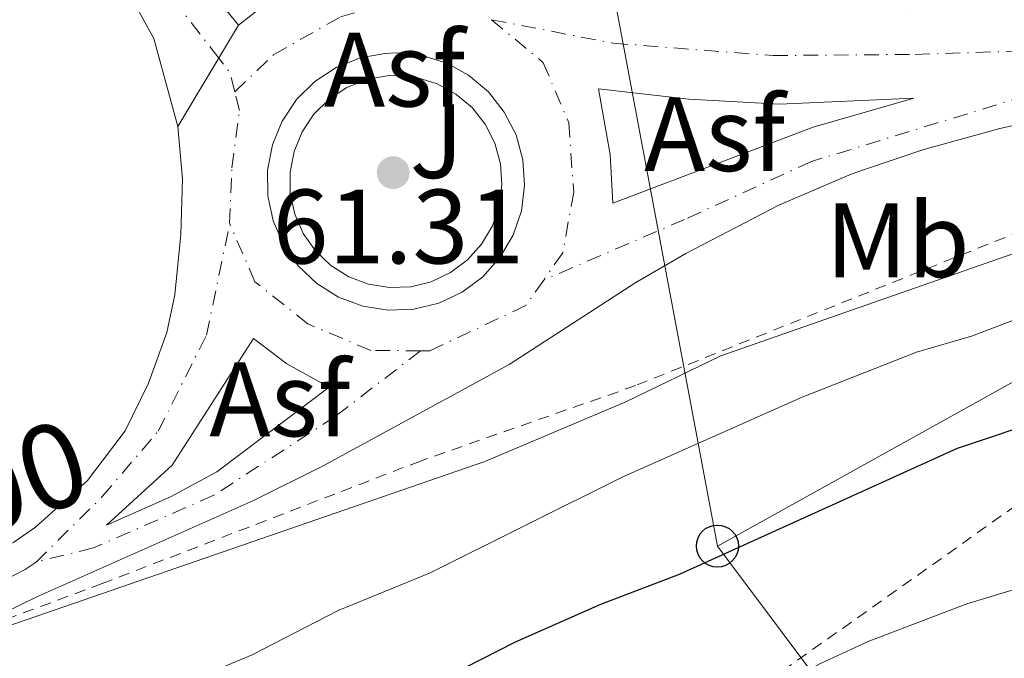
# Model space of a CAD drawing. Units: metres. Extents: x 603126 to 606544, y 4789365 to 4791731.
# Drawn here: x 606115 to 606209, y 4789570 to 4789631 of the extents above; entities that cross this region are included whole.
import ezdxf
from ezdxf.enums import TextEntityAlignment as Align

# ---------------------------------------------------------------- set-up
doc = ezdxf.new("R2010")
doc.units = ezdxf.units.M
doc.header["$MEASUREMENT"] = 0
for name, pattern in [('DGN Style 2', [1.7399219301090239, 1.043953158065414, -0.6959687720436097]), ('DGN Style 4', [2.7856150101045474, 1.391937544087219, -0.6959687720436097, 0.001739921930109024, -0.6959687720436097]), ('DGN Style 5', [1.217945351076317, 0.5219765790327072, -0.6959687720436097])]:
    doc.linetypes.add(name, pattern=pattern)
for name, color, linetype, lineweight in [('Asfalto', 7, 'Continuous', 0), ('Carretera', 9, 'Continuous', 0), ('Cauce permanente', 151, 'Continuous', 13), ('Cierre de vial', 7, 'DGN Style 5', 0), ('Cota de punto acotado terreno', 7, 'Continuous', 0), ('Curva de nivel directora', 30, 'Continuous', 30), ('Curva de nivel intermedia', 30, 'Continuous', 0), ('Eje de carretera', 7, 'DGN Style 4', 0), ('Etiqueta de uso rústico', 92, 'Continuous', 0), ('Línea blanca (vial)', 7, 'Continuous', 13), ('Línea de bordillo', 7, 'Continuous', 13), ('Línea telefónica', 7, 'Continuous', 0), ('Poste telefónico', 7, 'Continuous', 0), ('Punto acotado terreno (símbolo)', 7, 'Continuous', 0), ('Tela metálica o alambrada', 7, 'DGN Style 2', 0), ('Texto de Carretera Red Local', 1, 'Continuous', 0), ('Transformador', 7, 'Continuous', 0), ('Zona ajardinada', 92, 'Continuous', 0)]:
    doc.layers.add(name, color=color, linetype=linetype, lineweight=lineweight)
doc.styles.add('Style-Arial', font='arial.ttf')

# ---------------------------------------------------------------- blocks, each defined once
blk = doc.blocks.new('5PATER')
at = {"layer": 'Cauce permanente', "linetype": 'Continuous', "lineweight": 0}
h = blk.add_hatch(color=51, dxfattribs=at)
edge = h.paths.add_edge_path()
edge.add_ellipse((0, 0), major_axis=(-0.1095731443231308, -0.1110710700762829), ratio=0.9994222409660317, start_angle=0, end_angle=360)
blk = doc.blocks.new('5PTT')
at = {"layer": 'Transformador', "color": 7, "linetype": 'Continuous', "lineweight": 30}
blk.add_circle((2.382683753967285e-05, 4.306399822235108e-05), 0.1995000005932858, dxfattribs=at)
blk = doc.blocks.new('*U8')
at = {"layer": 'Carretera', "color": 9, "linetype": 'Continuous', "lineweight": 0}
for points in [[(606114.719999999, 4789581.16, 63.05999999999767), (606116.7500000009, 4789582.600000001, 62.94999999999709), (606121.6999999996, 4789587.019999999, 62.58000000000175), (606125.2600000025, 4789591.739999999, 62.32000000000698), (606127.4699999985, 4789596.230000001, 62.16999999999825), (606129.2199999987, 4789601.060000001, 61.89999999999418), (606129.9600000007, 4789604.619999999, 61.72999999999593), (606130.5300000008, 4789610.350000001, 61.47999999999593), (606130.6900000017, 4789615.600000001, 61.24000000000524), (606130.2499999991, 4789620.59, 61.11999999999534), (606136.0000000002, 4789630.17, 61.02000000000407), (606138.5900000008, 4789632.199999998, 61.02000000000407), (606141.8400000007, 4789633.899999999, 60.88999999999942), (606153.3999999989, 4789635.800000002, 61.05999999999767), (606164.2300000006, 4789633.73, 61.10000000000582), (606165.4699999989, 4789633.5, 61.11000000000058), (606175.3799999997, 4789632.25, 61.52999999999884), (606184.3099999991, 4789631.74, 61.67999999999302), (606188.6200000008, 4789631.499999999, 61.75999999999476), (606193.8900000014, 4789631.470000001, 61.82000000000698), (606199.6200000001, 4789631.439999999, 61.89999999999418), (606207.1100000002, 4789631.98, 61.99000000000524), (606230.4500000001, 4789635.75, 62.33999999999651)], [(606219.320000001, 4789622.849999999, 61.94000000000233), (606208.1700000019, 4789620.37, 61.89999999999418), (606200.9400000012, 4789618.390000001, 61.97000000000116), (606195.4200000025, 4789616.519999999, 62.02999999999884), (606194.0799999991, 4789616.069999999, 62.05000000000291), (606187.1999999993, 4789613.11, 62.13000000000466), (606178.3900000004, 4789608.550000001, 62.07000000000698), (606173.6499999996, 4789605.779999999, 62.02999999999884), (606161.6399999999, 4789598, 62.2899999999936), (606144.0799999981, 4789588.449999999, 62.27999999999884), (606137.3700000005, 4789585.099999999, 62.35000000000582), (606116.8700000015, 4789575.98, 63.07000000000698), (606113.8000000004, 4789574.470000001, 63.13999999999942), (606070.8400000002, 4789557.790000002, 64.36999999999534), (606052.4800000006, 4789550.020000001, 64.66000000000349), (606043.3299999974, 4789545.369999998, 64.50999999999476), (606038.2100000011, 4789541.949999999, 64.5399999999936)]]:
    blk.add_polyline3d(points, dxfattribs=at)
for points in [[(606150.1900000013, 4789603.159999999, 61.85000000000582), (606152.6200000009, 4789603.250000001, 61.91000000000349), (606154.989999998, 4789603.84, 61.94000000000233), (606157.1999999987, 4789604.880000001, 61.9600000000064), (606159.1600000011, 4789606.330000001, 61.9600000000064), (606160.7800000017, 4789608.15, 61.94000000000233), (606162.0199999999, 4789610.260000001, 61.89999999999418), (606162.8099999989, 4789612.569999999, 61.83999999999651), (606163.1200000019, 4789614.980000001, 61.77000000000407), (606162.9499999997, 4789617.42, 61.69000000000233), (606162.3000000016, 4789619.769999999, 61.60000000000582), (606161.1900000006, 4789621.939999999, 61.5), (606159.6799999997, 4789623.859999999, 61.41000000000349), (606157.8099999989, 4789625.430000001, 61.32000000000698), (606155.670000002, 4789626.600000001, 61.22999999999593), (606153.3400000007, 4789627.319999999, 61.14999999999418), (606150.9800000003, 4789627.560000001, 61.08999999999651), (606149.8700000017, 4789627.51, 61.07000000000698), (606147.5300000014, 4789627.09, 61.02999999999884), (606145.2600000028, 4789626.180000001, 61), (606143.2199999999, 4789624.840000001, 61), (606141.4899999975, 4789623.119999999, 61.02000000000407), (606140.1399999997, 4789621.09, 61.05000000000291), (606139.2099999998, 4789618.84, 61.10000000000582), (606138.7499999994, 4789616.439999999, 61.16999999999825), (606138.7699999996, 4789614, 61.24000000000524), (606139.2800000014, 4789611.619999999, 61.33000000000175), (606140.2600000027, 4789609.38, 61.42999999999302), (606141.6599999998, 4789607.380000002, 61.52000000000407), (606143.4299999999, 4789605.699999998, 61.61999999999534), (606145.4899999985, 4789604.399999999, 61.7100000000064), (606147.7800000019, 4789603.540000002, 61.7899999999936)], [(606171.4800000014, 4789613.32, 62.07000000000698), (606190.4699999993, 4789620.509999999, 62.19000000000233), (606200.0200000004, 4789623.260000001, 61.94000000000233), (606187.2600000018, 4789622.699999999, 61.86999999999534), (606178.6900000023, 4789623.180000001, 61.58999999999651), (606170.1200000002, 4789624.13, 61.55000000000291), (606171.2300000011, 4789617.909999999, 61.94000000000233)], [(606123.4899999977, 4789582.79, 62.86000000000058), (606129.5599999984, 4789585.460000001, 62.72000000000116), (606133.9600000017, 4789587.84, 62.55999999999767), (606144.5799999988, 4789595.859999999, 62.07000000000698), (606140.589999999, 4789598.080000001, 62.19999999999709), (606137.4200000018, 4789600.480000001, 62.07000000000698), (606129.7100000004, 4789588.460000001, 62.5399999999936)]]:
    blk.add_polyline3d(points, close=True, dxfattribs=at)

msp = doc.modelspace()

# ---------------------------------------------------------------- linework, layer by layer
at = {"layer": 'Carretera', "color": 9, "linetype": 'Continuous', "lineweight": 0}
msp.add_polyline3d([(606153.3999999989, 4789635.800000002, 61.05999999999767), (606141.8400000007, 4789633.899999999, 60.88999999999942), (606126.4400000003, 4789639.670000001, 61.02000000000407), (606131.2500000005, 4789636.040000001, 61.02000000000407), (606136.0000000002, 4789630.17, 61.02000000000407), (606130.2499999991, 4789620.59, 61.11999999999534), (606127.9699999992, 4789628.910000001, 61.11999999999534), (606125.7199999985, 4789633.03, 61.00999999999476), (606122.1299999986, 4789636.77, 60.94000000000233), (606120.0499999999, 4789638.109999998, 60.99000000000524), (606116.9600000009, 4789639.4, 60.91999999999825), (606124.3799999994, 4789643.980000001, 60.9600000000064), (606143.6800000003, 4789638.140000001, 61.08000000000175)], close=True, dxfattribs=at)
at = {"layer": 'Cierre de vial', "color": 7, "linetype": 'DGN Style 5', "lineweight": 0, "extrusion": (0.00460637457630076, 0.007674620600040627, 0.9999599399535505), "elevation": 39611.7013849747, "flags": 128}
msp.add_lwpolyline([(606129.287792886, 4789467.216631379), (606127.4134161054, 4789464.093881777)], dxfattribs=at)
at = {"layer": 'Cierre de vial', "color": 7, "linetype": 'DGN Style 5', "lineweight": 0, "extrusion": (0.004605450438027942, 0.007673080900849169, 0.9999599560261161), "elevation": 39603.76664931972, "flags": 128}
msp.add_lwpolyline([(606127.4160528729, 4789464.159166466), (606123.5400300547, 4789457.701634004)], dxfattribs=at)
at = {"layer": 'Curva de nivel directora', "color": 30, "linetype": 'Continuous', "lineweight": 30, "elevation": 75, "flags": 128}
msp.add_lwpolyline([(606212.7000000001, 4789592.940000001), (606204.0999999989, 4789590.060000001), (606177.7500000006, 4789578.119999999), (606170.2999999986, 4789575.260000001), (606162.1699999992, 4789571.670000001), (606134.9, 4789557.770000001), (606132.4399999991, 4789557.07), (606124.6499999994, 4789553.690000001), (606108.7999999998, 4789548.070000002), (606095.1299999994, 4789544.910000001), (606081.9399999996, 4789541.220000001), (606071.1799999995, 4789537.000000001), (606056.159999999, 4789530.109999999), (606043.3299999991, 4789522.32), (606021.8800000002, 4789511.130000001)], dxfattribs=at)
at = {"layer": 'Curva de nivel intermedia', "color": 30, "linetype": 'Continuous', "lineweight": 0, "flags": 128}
for points, elevation in [([(606220.6000000013, 4789612.42), (606181.7000000002, 4789598.83), (606172.7000000014, 4789594.460000001), (606159.3600000017, 4789588.810000001), (606113.2700000001, 4789572.909999999), (606096.5900000012, 4789566.179999999), (606078.2600000005, 4789557.909999998), (606075.7700000005, 4789556.51), (606045.9300000009, 4789545.039999999), (606039.3400000016, 4789541.46), (606033.7699999993, 4789537.83), (606031.4000000021, 4789536.970000001), (606029.5800000007, 4789537.41), (606025.9800000018, 4789540.529999998), (606021.620000001, 4789539.940000001), (606019.2899999997, 4789538.720000001), (606003.3600000018, 4789528.3), (605992.4400000008, 4789519.67), (605982.8800000009, 4789513.109999999), (605977.4200000003, 4789509.939999999), (605968.0800000017, 4789502.55), (605963.1100000007, 4789498.23), (605956.070000002, 4789490.949999999), (605951.2799999998, 4789483.48)], 65), ([(606035.3600000007, 4789529.75), (606041.0100000012, 4789533.230000001), (606048.3700000016, 4789537.189999999), (606056.8300000018, 4789540.949999998), (606073.3099999996, 4789547.59), (606076.0000000007, 4789549.07), (606082.1699999998, 4789551.720000001), (606099.3800000007, 4789556.939999999), (606109.8600000015, 4789559.149999999), (606114.6000000001, 4789560.989999998), (606137.2800000005, 4789570.49), (606145.4400000012, 4789574.689999999), (606154.1100000015, 4789578.230000001), (606172.4199999997, 4789587.349999999), (606189.4200000005, 4789594.92), (606200.2600000012, 4789599.179999999), (606205.4800000003, 4789600.690000001), (606211.7900000003, 4789603.109999998)], 70.00000000000044), ([(606214.6500000012, 4789578.24), (606205.0399999999, 4789575.32), (606195.6800000012, 4789571.76), (606191.1500000006, 4789569.67), (606176.650000001, 4789562.01), (606169.6400000014, 4789559.27), (606164.3000000016, 4789556.699999999), (606140.9999999999, 4789547.32), (606135.9900000007, 4789545.91), (606129.7800000014, 4789543.499999999), (606112.7300000014, 4789537.75), (606098.0700000009, 4789533.84), (606086.5000000016, 4789530.34), (606076.820000001, 4789526.34), (606062.3900000007, 4789519.359999998), (606049.1200000005, 4789511.75), (606039.2800000012, 4789507.250000001), (606028.4000000004, 4789501.789999999)], 79.99999999999953)]:
    msp.add_lwpolyline(points, dxfattribs=dict(at, elevation=elevation))
at = {"layer": 'Eje de carretera', "color": 7, "linetype": 'DGN Style 4', "lineweight": 0, "extrusion": (-0.006889764754727964, -0.001741369114177495, 0.9999747490688116), "elevation": -12455.57658662362, "flags": 128}
msp.add_lwpolyline([(606121.6741918932, 4789609.44217449), (606121.2142028107, 4789611.262177249), (606120.1599475793, 4789612.619521669)], dxfattribs=at)
at = {"layer": 'Eje de carretera', "color": 7, "linetype": 'DGN Style 4', "lineweight": 0}
for points in [[(606134.1257535055, 4789627.047342363, 61.05509999999774), (606128.78, 4789633.930000001, 61.02999999999894), (606123.5799999988, 4789638.920000001, 61.00999999999465), (606120.2999999998, 4789641.460000002, 60.94999999999709)], [(606135.6399999998, 4789623.869999999, 61.05999999999761), (606139.339999999, 4789627.390000002, 61.00999999999465), (606145.6700000013, 4789630.970000003, 60.97000000000112), (606152.4599999996, 4789632.91, 61.07000000000701)], [(606159.9899999977, 4789630.699999999, 61.16000000000349), (606164.8899999994, 4789626.62, 61.36999999999534), (606167.3000000012, 4789620.920000001, 61.6600000000036), (606167.7699999984, 4789614.36, 61.92999999999302), (606166.7299999989, 4789608.590000002, 61.94999999999705), (606164.9299999997, 4789606.020000001, 62.00999999999487)], [(606159.9899999977, 4789630.699999999, 61.16000000000349), (606171.519999999, 4789628.470000001, 61.47999999999586), (606186.66, 4789627.300000002, 61.7899999999936), (606200.1200000005, 4789627.410000003, 61.91999999999815), (606213.5799999983, 4789627.840000001, 61.97999999999595), (606224.8900000006, 4789629.460000001, 62.14999999999429)], [(606224.8900000006, 4789629.460000001, 62.14999999999429), (606216.1099999986, 4789625.17, 61.94999999999705), (606190.319999999, 4789617.26, 62.13999999999942), (606178.2800000004, 4789611.760000001, 62.08999999999649), (606164.9299999997, 4789606.020000001, 62.00999999999487)], [(606135.1700000004, 4789611.340000001, 61.38999999999938), (606135.149999998, 4789611.400000001, 61.38999999999938), (606135.3700000016, 4789616.66, 61.17999999999297), (606136.079999998, 4789622.09, 61.07000000000701), (606135.6399999998, 4789623.869999999, 61.05999999999761)], [(606116.8099999984, 4789579.290000003, 63.02999999999889), (606123.0899999993, 4789585.490000002, 62.67999999999306), (606128.3799999978, 4789591.680000001, 62.38000000000472), (606132.9599999998, 4789600.800000002, 61.97999999999595), (606135.1700000004, 4789611.340000001, 61.38999999999938)], [(606153.2499999986, 4789599.310000001, 62.05999999999757), (606148.5300000003, 4789599.350000001, 61.99000000000513), (606142.5699999989, 4789601.859999999, 61.91000000000352), (606137.5599999976, 4789605.86, 61.66999999999821), (606135.1700000004, 4789611.340000001, 61.38999999999938)], [(606164.9299999997, 4789606.020000001, 62.00999999999487), (606163.2199999975, 4789603.590000002, 62.10000000000588), (606154.1099999992, 4789599.300000002, 62.08000000000185), (606153.2499999986, 4789599.310000001, 62.05999999999757)], [(606153.2499999986, 4789599.310000001, 62.05999999999757), (606145.1599999995, 4789593.07, 62.16000000000345), (606133.6499999983, 4789585.609999999, 62.52999999999877), (606122.2600000022, 4789580.62, 62.88999999999945), (606116.8099999984, 4789579.290000003, 63.02999999999889)], [(606116.8099999984, 4789579.290000003, 63.02999999999889), (606115.7899999992, 4789578.57, 63.07000000000694), (606112.6800000002, 4789577.040000002, 63.1399999999994), (606069.7899999992, 4789560.390000002, 64.36999999999526), (606051.2999999997, 4789552.570000002, 64.66000000000349), (606041.9099999998, 4789547.800000001, 64.50999999999468), (606036.6200000013, 4789544.260000001, 64.53999999999358), (606015.480000001, 4789529.260000001, 65.5899999999965), (606004.7800000012, 4789521.130000001, 65.85000000000583), (605992.3099999989, 4789512.800000001, 66.0700000000071), (605966.4400000012, 4789493.02, 66.83000000000176), (605959.0399999982, 4789486.11, 67.07000000000707), (605952.9200000005, 4789479.470000002, 67.16999999999817), (605945.1700000011, 4789469.84, 67.39999999999431), (605935.0700000003, 4789456.53, 67.55999999999776), (605909.3799999993, 4789425.91, 68.22000000000108), (605894.1199999995, 4789407.410000003, 68.44999999999698)]]:
    msp.add_polyline3d(points, dxfattribs=at)
at = {"layer": 'Línea blanca (vial)', "color": 7, "linetype": 'Continuous', "lineweight": 13, "extrusion": (0.1180333566436026, -0.1505942827096654, 0.9815240642666921), "elevation": -649686.7606347947, "flags": 128}
msp.add_lwpolyline([(3431704.846027078, 3333063.124626584), (3431701.239396526, 3333063.804049913), (3431697.948651929, 3333063.804049914)], dxfattribs=at)
at = {"layer": 'Línea blanca (vial)', "color": 7, "linetype": 'Continuous', "lineweight": 13}
for points in [[(606130.2499999986, 4789620.59, 61.11999999999541), (606127.9699999987, 4789628.910000001, 61.11999999999541), (606125.7199999979, 4789633.030000002, 61.00999999999465), (606122.1299999983, 4789636.770000001, 60.94000000000221), (606120.0499999995, 4789638.109999999, 60.99000000000516), (606116.9600000004, 4789639.400000001, 60.91999999999819)], [(606135.9999999997, 4789630.17, 61.02000000000407), (606131.2499999999, 4789636.040000002, 61.02000000000407), (606126.4399999998, 4789639.670000002, 61.02000000000407), (606141.8400000002, 4789633.9, 60.88999999999952)], [(606150.1900000009, 4789603.16, 61.85000000000571), (606147.7800000013, 4789603.540000002, 61.7899999999936), (606145.489999998, 4789604.4, 61.71000000000629), (606143.4299999995, 4789605.699999999, 61.61999999999528), (606141.6599999992, 4789607.380000002, 61.52000000000418), (606140.2600000021, 4789609.380000001, 61.42999999999292), (606139.280000001, 4789611.62, 61.33000000000181), (606138.7699999991, 4789614.000000001, 61.24000000000535), (606138.749999999, 4789616.439999999, 61.16999999999836), (606139.2099999995, 4789618.84, 61.10000000000591), (606140.1399999993, 4789621.090000001, 61.05000000000297), (606141.4899999971, 4789623.12, 61.02000000000407), (606143.2199999993, 4789624.840000001, 61.00000000000003), (606145.2600000022, 4789626.180000001, 61.00000000000003), (606147.530000001, 4789627.09, 61.02999999999894), (606149.8700000013, 4789627.51, 61.07000000000701), (606150.98, 4789627.560000001, 61.08999999999651), (606153.3400000002, 4789627.32, 61.14999999999408), (606155.6700000016, 4789626.600000001, 61.22999999999593), (606157.8099999984, 4789625.430000002, 61.32000000000694), (606159.6799999992, 4789623.86, 61.41000000000343), (606161.1900000002, 4789621.939999999, 61.49999999999989), (606162.3000000011, 4789619.77, 61.60000000000578), (606162.9499999993, 4789617.42, 61.69000000000226), (606163.1200000015, 4789614.980000001, 61.7700000000041), (606162.8099999984, 4789612.57, 61.83999999999654), (606162.0199999994, 4789610.260000001, 61.89999999999412), (606160.7800000012, 4789608.150000001, 61.94000000000243), (606159.1600000006, 4789606.330000003, 61.96000000000647), (606157.1999999982, 4789604.880000001, 61.96000000000647), (606154.9899999975, 4789603.84, 61.94000000000243), (606152.6200000005, 4789603.250000002, 61.91000000000352), (606150.1900000009, 4789603.16, 61.85000000000571)], [(606187.2600000014, 4789622.7, 61.86999999999545), (606200.0199999998, 4789623.260000001, 61.94000000000243), (606190.4699999989, 4789620.51, 62.19000000000236), (606171.480000001, 4789613.320000002, 62.07000000000698), (606171.2300000006, 4789617.91, 61.94000000000243), (606170.1199999999, 4789624.130000001, 61.55000000000285), (606178.6900000017, 4789623.180000001, 61.58999999999661), (606187.2600000014, 4789622.7, 61.86999999999545)], [(606038.2100000005, 4789541.949999999, 64.53999999999358), (606043.3299999969, 4789545.369999999, 64.50999999999468), (606052.48, 4789550.020000001, 64.66000000000349), (606070.8399999997, 4789557.790000003, 64.36999999999526), (606113.7999999998, 4789574.470000002, 63.1399999999994), (606116.870000001, 4789575.980000001, 63.07000000000694), (606137.3699999999, 4789585.100000001, 62.35000000000582), (606144.0799999976, 4789588.45, 62.27999999999884), (606161.6399999994, 4789598.000000001, 62.2899999999937), (606173.6499999991, 4789605.779999999, 62.02999999999891), (606178.3899999999, 4789608.550000001, 62.07000000000698), (606187.1999999988, 4789613.110000002, 62.13000000000454), (606194.0799999987, 4789616.07, 62.05000000000294), (606195.420000002, 4789616.52, 62.02999999999891), (606200.9400000006, 4789618.390000001, 61.9700000000011), (606208.1700000014, 4789620.370000001, 61.89999999999412), (606219.3200000006, 4789622.850000001, 61.94000000000243)], [(605924.519999998, 4789448.32, 67.77000000000416), (605932.8799999978, 4789458.28, 67.55999999999776), (605942.9600000005, 4789471.57, 67.39999999999431), (605950.7999999993, 4789481.300000003, 67.16999999999817), (605957.0500000011, 4789488.080000003, 67.07000000000707), (605964.6299999984, 4789495.170000002, 66.83000000000176), (605990.6799999994, 4789515.08, 66.0700000000071), (606003.1499999972, 4789523.42, 65.85000000000583), (606013.8299999969, 4789531.520000001, 65.5899999999965), (606035.0299999998, 4789546.560000001, 64.53999999999358), (606040.4899999981, 4789550.220000002, 64.50999999999468), (606050.1199999995, 4789555.11, 64.66000000000349), (606068.7399999986, 4789562.980000001, 64.36999999999526), (606111.5500000012, 4789579.61, 63.1399999999994), (606114.7199999986, 4789581.160000001, 63.05999999999778), (606116.7500000005, 4789582.600000001, 62.94999999999703), (606121.699999999, 4789587.02, 62.5800000000017), (606125.260000002, 4789591.74, 62.32000000000692), (606127.469999998, 4789596.230000001, 62.16999999999832), (606129.2199999981, 4789601.060000001, 61.89999999999412), (606129.9600000002, 4789604.619999999, 61.72999999999603), (606130.5300000003, 4789610.350000001, 61.47999999999586), (606130.6900000012, 4789615.600000001, 61.24000000000535), (606130.2499999986, 4789620.59, 61.11999999999541)], [(606123.4899999973, 4789582.790000001, 62.86000000000056), (606129.7099999998, 4789588.460000001, 62.53999999999365), (606137.4200000013, 4789600.480000002, 62.07000000000698), (606140.5899999986, 4789598.080000003, 62.19999999999699), (606144.5799999983, 4789595.859999999, 62.07000000000698), (606133.9600000012, 4789587.84, 62.55999999999767), (606129.5599999981, 4789585.460000002, 62.72000000000114), (606123.4899999973, 4789582.790000001, 62.86000000000056)]]:
    msp.add_polyline3d(points, dxfattribs=at)
at = {"layer": 'Línea de bordillo', "color": 7, "linetype": 'Continuous', "lineweight": 13}
msp.add_polyline3d([(606150.3099999971, 4789605.300000001, 61.85000000000571), (606148.3299999967, 4789605.620000001, 61.7899999999936), (606146.4499999991, 4789606.330000003, 61.71000000000629), (606144.7500000005, 4789607.4, 61.61999999999528), (606143.2899999986, 4789608.779999999, 61.52000000000418), (606142.1399999998, 4789610.430000001, 61.42999999999292), (606141.3299999983, 4789612.270000001, 61.33000000000181), (606140.9100000004, 4789614.240000002, 61.24000000000535), (606140.8900000004, 4789616.250000001, 61.16999999999836), (606141.269999998, 4789618.220000001, 61.10000000000591), (606142.0300000003, 4789620.08, 61.05000000000297), (606143.1499999978, 4789621.75, 61.02000000000407), (606144.5799999983, 4789623.170000002, 61.00000000000003), (606146.2600000014, 4789624.270000001, 61.00000000000003), (606148.1299999978, 4789625.02, 61.02999999999894), (606150.1000000016, 4789625.380000002, 61.07000000000701), (606150.9100000006, 4789625.410000001, 61.08999999999651), (606152.9099999989, 4789625.210000002, 61.14999999999408), (606154.8299999966, 4789624.62, 61.22999999999593), (606156.6000000014, 4789623.650000002, 61.32000000000694), (606158.1399999993, 4789622.36, 61.41000000000343), (606159.3799999974, 4789620.78, 61.49999999999989), (606160.2899999995, 4789618.990000002, 61.60000000000578), (606160.8299999981, 4789617.050000002, 61.69000000000226), (606160.9699999989, 4789615.050000001, 61.7700000000041), (606160.7099999996, 4789613.060000001, 61.83999999999654), (606160.0599999991, 4789611.15, 61.89999999999412), (606159.0399999977, 4789609.420000001, 61.94000000000243), (606157.6999999988, 4789607.920000001, 61.96000000000647), (606156.0899999995, 4789606.720000001, 61.96000000000647), (606154.27, 4789605.86, 61.94000000000243), (606152.3199999988, 4789605.390000001, 61.91000000000352), (606150.3099999971, 4789605.300000001, 61.85000000000571)], dxfattribs=at)
at = {"layer": 'Línea telefónica', "color": 7, "linetype": 'Continuous', "lineweight": 0, "extrusion": (-0.03751010838471614, 0.2000539113890687, 0.9790666087181717), "elevation": 935509.432729967, "flags": 128}
msp.add_lwpolyline([(-1478463.657588387, -4499611.920747423), (-1478463.657588387, -4499679.425870189)], dxfattribs=at)
at = {"layer": 'Línea telefónica', "color": 7, "linetype": 'Continuous', "lineweight": 0, "extrusion": (-0.1766394512191406, 0.2356879093771496, 0.9556409962148072), "elevation": 1021841.980512348, "flags": 128}
msp.add_lwpolyline([(-3357502.007139799, -3315158.611463595), (-3357502.007139799, -3315201.255095006)], dxfattribs=at)
at = {"layer": 'Línea telefónica', "color": 7, "linetype": 'Continuous', "lineweight": 0}
msp.add_polyline3d([(606478.8299999977, 4789465.13, 142.5599999999977), (606431.4899999988, 4789483.34, 126.7599999999948), (606279.3346731276, 4789579.845180392, 83.00260000000708), (606270.2197308382, 4789585.626372337, 80.38129999999364), (606232.8000000014, 4789609.359999999, 69.61999999999534), (606181.39, 4789580.800000001, 74.55000000000291)], dxfattribs=at)
at = {"layer": 'Tela metálica o alambrada', "color": 7, "linetype": 'DGN Style 2', "lineweight": 0, "extrusion": (0.5100063025714372, -0.6137837553693489, 0.6026301295007668), "elevation": -2630551.467304779, "flags": 128}
msp.add_lwpolyline([(3527200.095084355, 1986578.154020719), (3527227.200928412, 1986574.695463517), (3527257.077472019, 1986568.279589286)], dxfattribs=at)
at = {"layer": 'Tela metálica o alambrada', "color": 7, "linetype": 'DGN Style 2', "lineweight": 0}
msp.add_polyline3d([(606237.2999999998, 4789621.930000001, 63.9600000000064), (606210.2699999996, 4789610.710000001, 64.47999999999593), (606173.6200000001, 4789596.01, 64.86999999999534), (606153.2400000002, 4789588.859999999, 64.61000000000058), (606123.0899999999, 4789577.25, 64.61000000000058), (606106.3099999996, 4789571, 65.66000000000349), (606098.7599999999, 4789567.810000001, 65.75)], dxfattribs=at)

# ---------------------------------------------------------------- block references
at = {"layer": 'Carretera', "color": 9, "linetype": 'Continuous', "lineweight": 0}
msp.add_blockref('*U8', (0, 0), dxfattribs=at)
at = {"layer": 'Poste telefónico', "color": 7, "linetype": 'Continuous', "lineweight": 0, "xscale": 10, "yscale": 10, "zscale": 10}
msp.add_blockref('5PTT', (606181.39, 4789580.800000001, 74.55000000000291), dxfattribs=at)
at = {"layer": 'Punto acotado terreno (símbolo)', "color": 7, "linetype": 'Continuous', "lineweight": 0, "xscale": 10, "yscale": 10, "zscale": 10}
msp.add_blockref('5PATER', (606150.6600000003, 4789616.2, 61.32000000000698), dxfattribs=at)

# ---------------------------------------------------------------- texts
at = {"layer": 'Asfalto', "color": 7, "linetype": 'Continuous', "lineweight": 0, "style": 'Style-Arial'}
for p in [(606150.7852763811, 4789625.970010001, 61.02000000000407), (606181.1252763792, 4789619.85001, 61.7899999999936), (606139.9252763758, 4789594.710010001, 62.30000000000291)]:
    msp.add_text('Asf', height=7.000000000000002, dxfattribs=at).set_placement(p, align=Align.MIDDLE_CENTER)
at = {"layer": 'Cota de punto acotado terreno', "color": 7, "linetype": 'Continuous', "lineweight": 0, "style": 'Style-Arial'}
msp.add_text('61.31', height=7.000000000000002, dxfattribs=at).set_placement((606139.23, 4789607.59, 61.32000000000698))
at = {"layer": 'Etiqueta de uso rústico', "color": 92, "linetype": 'Continuous', "lineweight": 0, "style": 'Style-Arial'}
msp.add_text('Mb', height=7.000000000000002, dxfattribs=at).set_placement((606198.4702462425, 4789609.790010002, 63.7100000000064), align=Align.MIDDLE_CENTER)
at = {"layer": 'Texto de Carretera Red Local', "color": 1, "linetype": 'Continuous', "lineweight": 0, "style": 'Style-Arial'}
msp.add_text('NA-4000', height=8, rotation=19.3658, dxfattribs=at).set_placement((606101.1169223227, 4789582.272899218, 63.44000000000233), align=Align.MIDDLE_CENTER)
at = {"layer": 'Zona ajardinada', "color": 92, "linetype": 'Continuous', "lineweight": 0, "style": 'Style-Arial'}
msp.add_text('J', height=7.000000000000002, dxfattribs=at).set_placement((606154.7769051362, 4789619.190009999, 61.83999999999651), align=Align.MIDDLE_CENTER)

doc.saveas('drawing.dxf')
